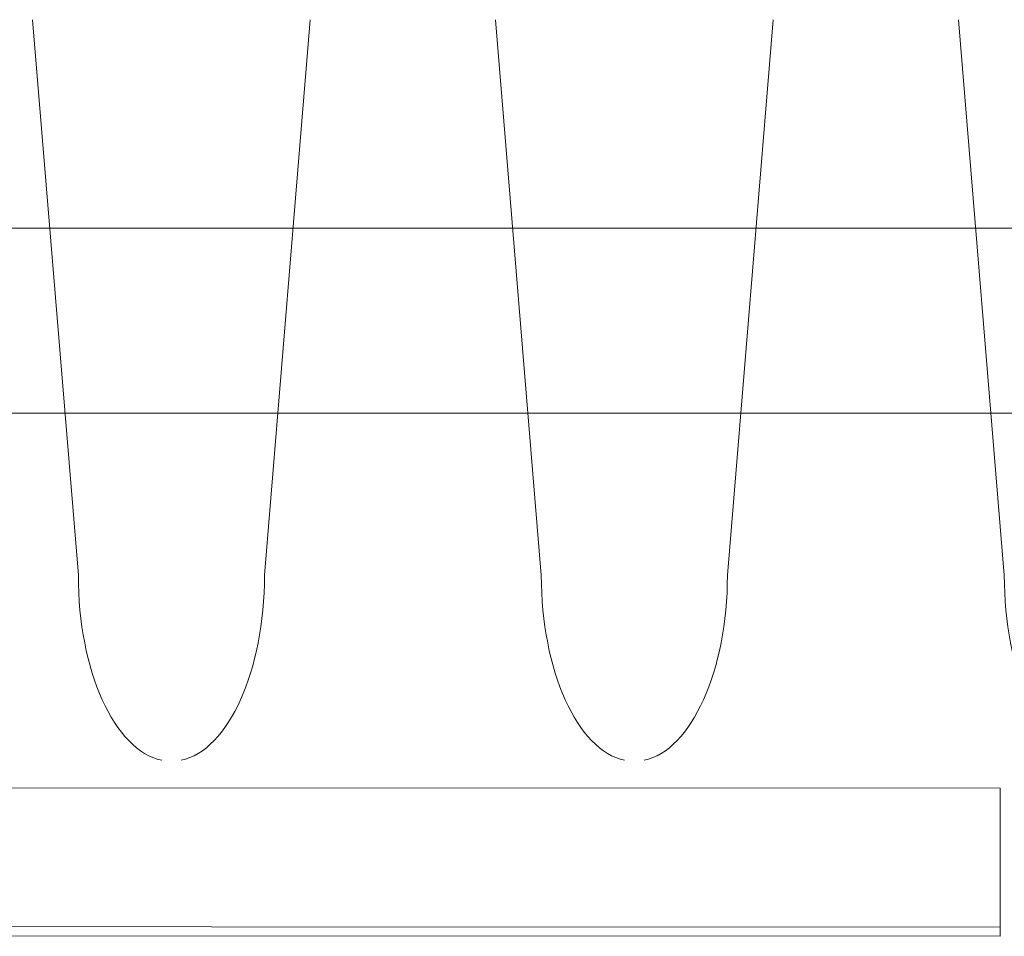
# Model space of a CAD drawing. Units: metres. Extents: x -12.3 to 65.1, y -4 to 63.8.
# Drawn here: x 21.1 to 21.3, y 5.2 to 5.4 of the extents above; entities that cross this region are included whole.
import ezdxf

# ---------------------------------------------------------------- set-up
doc = ezdxf.new("R2010")
doc.units = ezdxf.units.M
doc.layers.add('Standard', color=7, linetype='Continuous', lineweight=25)

# ---------------------------------------------------------------- blocks, each defined once
blk = doc.blocks.new('VZOROVÁ ČÁRA_3')
at = {"layer": 'Standard', "color": 180, "linetype": 'Continuous', "lineweight": 13}
for p, q in [((21.08492, 5.24), (21.07502, 5.36)), ((21.13503, 5.36), (21.12513, 5.24)), ((21.18493, 5.24), (21.17503, 5.36)), ((21.23504, 5.36), (21.22514, 5.24)), ((21.28494, 5.24), (21.27504, 5.36)), ((21.08492, 5.24), (21.08492, 5.24)), ((21.08492, 5.24), (21.08492, 5.24)), ((21.18493, 5.24), (21.18493, 5.24)), ((21.18493, 5.24), (21.18493, 5.24)), ((21.28494, 5.24), (21.28494, 5.24)), ((21.28494, 5.24), (21.28494, 5.24))]:
    blk.add_line(p, q, dxfattribs=at)
for centre, start_param, end_param in [((21.10502, 5.24), 4.712389, 6.178466), ((21.10502, 5.24), 0.10472, 1.570796), ((21.20503, 5.24), 4.712389, 6.178466), ((21.20503, 5.24), 0.10472, 1.570796), ((21.30504, 5.24), 4.712389, 6.178466)]:
    blk.add_ellipse(centre, major_axis=(0, -0.0402), ratio=0.500025, start_param=start_param, end_param=end_param, dxfattribs=at)

msp = doc.modelspace()

# ---------------------------------------------------------------- linework, layer by layer
at = {"layer": 'Standard', "color": 7, "linetype": 'Continuous', "lineweight": 13}
for p, q in [((20.81967, 5.315), (21.40467, 5.315)), ((21.40467, 5.275), (20.81967, 5.275))]:
    msp.add_line(p, q, dxfattribs=at)
at = {"layer": 'Standard', "color": 100, "linetype": 'Continuous', "lineweight": 13}
msp.add_lwpolyline([(21.28405, 5.19399), (21.28405, 5.16399), (20.94324, 5.16409), (20.94324, 5.19409), (21.28405, 5.19399)], close=True, dxfattribs=at)
at = {"layer": 'Standard', "color": 7, "linetype": 'Continuous', "lineweight": 13}
msp.add_lwpolyline([(21.28405, 5.164), (21.28405, 5.162), (20.94324, 5.1621), (20.94324, 5.1641), (21.28405, 5.164)], close=True, dxfattribs=at)

# ---------------------------------------------------------------- block references
at = {"layer": 'Standard', "color": 180, "linetype": 'Continuous', "lineweight": 13}
msp.add_blockref('VZOROVÁ ČÁRA_3', (0, 0), dxfattribs=at)

doc.saveas('drawing.dxf')
